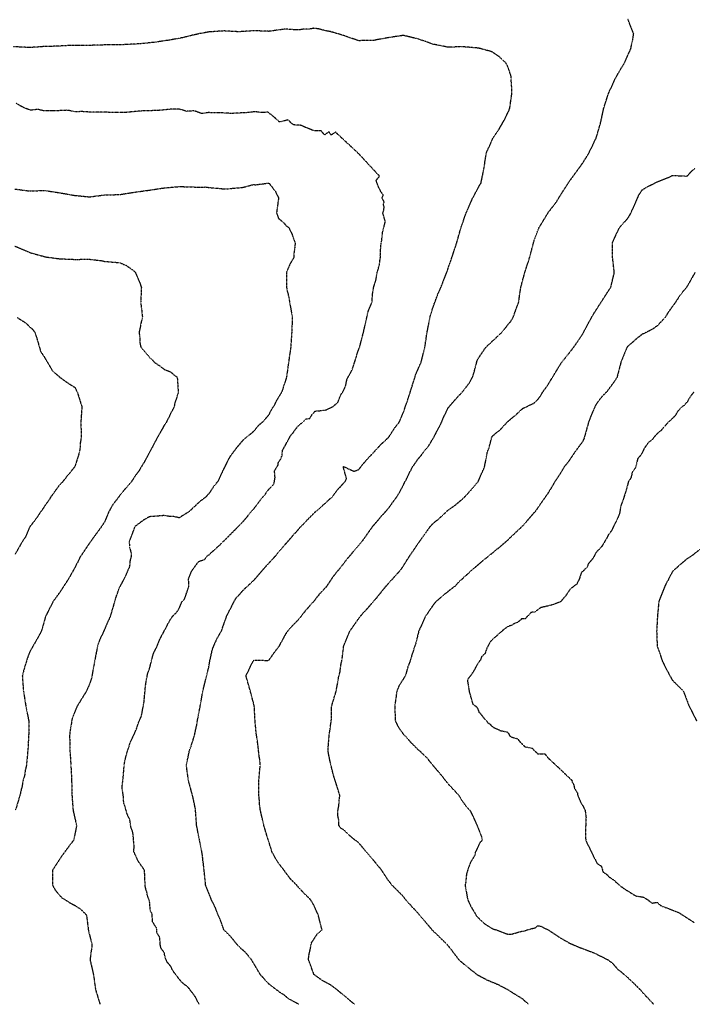
# Model space of a CAD drawing. Units: feet. Extents: x 28 to 2050845, y 8 to 13734003.
# Drawn here: x 2040143 to 2040734, y 13723797 to 13724663 of the extents above; entities that cross this region are included whole.
import ezdxf

# ---------------------------------------------------------------- set-up
doc = ezdxf.new("R2010")
doc.units = ezdxf.units.FT
doc.header["$MEASUREMENT"] = 0
doc.linetypes.add('HIDDEN2', pattern=[0.1875, 0.125, -0.0625])
doc.layers.add('CE-TOPO-MAJR', color=37, linetype='HIDDEN2')
doc.layers.add('CE-TOPO-MINR', color=39, linetype='HIDDEN2')

msp = doc.modelspace()

# ---------------------------------------------------------------- linework, layer by layer
at = {"layer": 'CE-TOPO-MAJR', "color": 37, "linetype": 'HIDDEN2', "lineweight": -3}
for points, elevation in [([(2040300.39, 13723797.21), (2040297.02, 13723803.65), (2040295.11, 13723806.36), (2040293.36, 13723808.47), (2040292.17, 13723810.21), (2040290.5, 13723812.17), (2040284.83, 13723816.83), (2040278.48, 13723824.99), (2040276.72, 13723827.7), (2040275.41, 13723830.63), (2040272.32, 13723834.1), (2040270.83, 13723837.56), (2040269.56, 13723842.86), (2040266.74, 13723846.6), (2040266.2, 13723849.36), (2040265.77, 13723855.92), (2040263.29, 13723860.01), (2040263.27, 13723862.82), (2040263.15, 13723863.87), (2040259.31, 13723869.94), (2040259.05, 13723876.78), (2040257.87, 13723878.81), (2040257.39, 13723879.99), (2040256.85, 13723887.1), (2040254.71, 13723893.66), (2040254.51, 13723895.55), (2040254.02, 13723896.75), (2040252.82, 13723901.33), (2040252.87, 13723904.16), (2040252.81, 13723905.14), (2040252.49, 13723905.61), (2040252.63, 13723912.03), (2040252.18, 13723912.34), (2040252.25, 13723915.25), (2040246.46, 13723923.49), (2040242.75, 13723932.08), (2040243.3, 13723934.94), (2040242.15, 13723948.07), (2040241.74, 13723949.48), (2040240.33, 13723952.99), (2040239.87, 13723955.94), (2040239.84, 13723956.63), (2040239.46, 13723959.55), (2040236.81, 13723965.11), (2040236.37, 13723967.22), (2040234.09, 13723974.33), (2040233.68, 13723980.89), (2040232.58, 13723987.46), (2040233.95, 13724000.58), (2040234.43, 13724007.15), (2040234.83, 13724009.31), (2040235.05, 13724011.33), (2040237.36, 13724019.84), (2040240.29, 13724028.49), (2040243.02, 13724033.87), (2040245.37, 13724039.48), (2040246.9, 13724044.51), (2040249.58, 13724050.38), (2040251.85, 13724062.48), (2040253, 13724074.96), (2040253.49, 13724079.36), (2040254.94, 13724087.28), (2040256.63, 13724092.16), (2040256.77, 13724092.49), (2040260.18, 13724105.62), (2040263.48, 13724112.18), (2040266.13, 13724118.75), (2040271, 13724127.87), (2040274.46, 13724134.44), (2040277.02, 13724138.29), (2040281.29, 13724142.71), (2040283.37, 13724146.48), (2040285.28, 13724151.13), (2040287.51, 13724153.43), (2040291.4, 13724164.7), (2040291.06, 13724171.26), (2040293.77, 13724178.04), (2040299.88, 13724186.43), (2040302.47, 13724187.46), (2040305.22, 13724188.29), (2040307.9, 13724191.94), (2040309.13, 13724192.52), (2040318.13, 13724200.65), (2040321.48, 13724204.08), (2040322.48, 13724204.88), (2040332.17, 13724214.69), (2040338.56, 13724221.15), (2040348.25, 13724232.56), (2040354.48, 13724240.8), (2040358.37, 13724245.41), (2040359.6, 13724247.46), (2040361.65, 13724250), (2040366.1, 13724254.62), (2040367.12, 13724260.13), (2040366.58, 13724266.12), (2040369.82, 13724271.42), (2040369.68, 13724273.05), (2040372.35, 13724276.95), (2040372.64, 13724278.42), (2040373.3, 13724279.16), (2040373.51, 13724282.99), (2040373.71, 13724284.25), (2040380.58, 13724296.74), (2040383.5, 13724300.39), (2040384.51, 13724302.19), (2040384.9, 13724302.55), (2040387.47, 13724305.8), (2040389.51, 13724307.51), (2040391.22, 13724308.66), (2040394.47, 13724311.97), (2040394.47, 13724311.97), (2040394.47, 13724311.97), (2040397.52, 13724312.16), (2040400.01, 13724316.23), (2040400.51, 13724316.2), (2040402.16, 13724318.69), (2040408.22, 13724319.2), (2040408.85, 13724319.36), (2040411.74, 13724319.69), (2040417.58, 13724322.51), (2040422.15, 13724326.09), (2040424.63, 13724332.65), (2040426.56, 13724335.37), (2040429.01, 13724340.28), (2040430.34, 13724346.84), (2040434.99, 13724355.07), (2040436.98, 13724361.63), (2040437.24, 13724362.2), (2040439.81, 13724370.68), (2040441.4, 13724374.76), (2040444.79, 13724387.89), (2040447.38, 13724399.39), (2040448.9, 13724405.95), (2040449.41, 13724407.58), (2040452.31, 13724414.15), (2040452.7, 13724420.71), (2040453.68, 13724427.28), (2040455.74, 13724433.84), (2040456.89, 13724440.4), (2040458.7, 13724446.97), (2040459.63, 13724453.53), (2040459.62, 13724455.87), (2040460.14, 13724465.32), (2040460.6, 13724467.14), (2040461.27, 13724472.08), (2040461.42, 13724474.85), (2040464.01, 13724485.38), (2040461.88, 13724492.74), (2040462.62, 13724495.43), (2040463.08, 13724498.1), (2040462.29, 13724500.48), (2040463.01, 13724502.66), (2040461.05, 13724506.05), (2040462.28, 13724508.48), (2040460.36, 13724511.17), (2040458.32, 13724515.05), (2040456.36, 13724520.29), (2040455.97, 13724521.61), (2040458.94, 13724525.21), (2040449.78, 13724535.09), (2040440.61, 13724544.96), (2040430.45, 13724554.42), (2040420.28, 13724563.87), (2040419.02, 13724563.15), (2040416.31, 13724561.27), (2040414.45, 13724564.26), (2040410.67, 13724561.48), (2040410.59, 13724561.44), (2040407.6, 13724564.94), (2040407.56, 13724564.97), (2040407.52, 13724565.01), (2040400.96, 13724565.13), (2040396.43, 13724567.08), (2040396.42, 13724567.08), (2040394.46, 13724567.72), (2040390.05, 13724569.86), (2040383.48, 13724570.26), (2040381.34, 13724571.84), (2040378.71, 13724574.68), (2040371.03, 13724572.81), (2040365.86, 13724577.52), (2040360.53, 13724581.54), (2040355.7, 13724581.05), (2040349.14, 13724581.88), (2040342.57, 13724581.05), (2040328.83, 13724580.36), (2040322.26, 13724580.69), (2040320.25, 13724580.94), (2040311.13, 13724580.84), (2040309.13, 13724581.17), (2040302.57, 13724580.19), (2040296, 13724582.64), (2040289.44, 13724582.2), (2040282.69, 13724584.17), (2040276.45, 13724584.12), (2040263.67, 13724582.91), (2040250.05, 13724582.54), (2040236.92, 13724581.34), (2040234.76, 13724581.2), (2040232.5, 13724581.21), (2040230.36, 13724581.04), (2040215.91, 13724581.47), (2040203.6, 13724581.56), (2040196.56, 13724582.03), (2040194.01, 13724581.79), (2040191.88, 13724581.74), (2040185.32, 13724583.03), (2040184.41, 13724583.12), (2040171.28, 13724582.52), (2040164.71, 13724582.53), (2040163.94, 13724582.63), (2040158.61, 13724583.86), (2040152.05, 13724583.17), (2040147.44, 13724584.88), (2040142.89, 13724587.15), (2040139.61, 13724589.27)], 960), ([(2040735.07, 13724335.13), (2040731.73, 13724331.06), (2040729.45, 13724326.78), (2040726.27, 13724323.41), (2040722.67, 13724320.43), (2040720.6, 13724317.77), (2040718.24, 13724313.86), (2040716.42, 13724312.39), (2040711.3, 13724307.38), (2040710.04, 13724305.77), (2040708.18, 13724303.93), (2040706.34, 13724301.56), (2040702.33, 13724298.34), (2040698.38, 13724293.37), (2040695.01, 13724290.84), (2040691.53, 13724285.79), (2040688.73, 13724280.24), (2040685.79, 13724276.62), (2040684.22, 13724270.06), (2040684.09, 13724268.95), (2040681.16, 13724265.31), (2040679.92, 13724259.98), (2040677.71, 13724256.72), (2040677.66, 13724256.6), (2040675.87, 13724249.72), (2040672.89, 13724240.45), (2040670.91, 13724235.34), (2040669.89, 13724228.77), (2040667.16, 13724222.21), (2040662.43, 13724212.99), (2040660.06, 13724209.98), (2040658.94, 13724207.55), (2040654.5, 13724200.06), (2040649.26, 13724194.27), (2040646.19, 13724188.72), (2040642.17, 13724184.08), (2040641.31, 13724181.16), (2040636.32, 13724176.79), (2040634.56, 13724171.26), (2040632.68, 13724167.33), (2040632.2, 13724166.58), (2040626.38, 13724162.07), (2040622.52, 13724156.34), (2040618.15, 13724151.07), (2040609.64, 13724147.98), (2040600.59, 13724145.91), (2040595.37, 13724141.97), (2040592.08, 13724141.71), (2040587.08, 13724136.17), (2040583.81, 13724135.97), (2040580.32, 13724132.89), (2040577.91, 13724132.24), (2040575.86, 13724130.75), (2040571.71, 13724129.24), (2040567.52, 13724126.2), (2040565.14, 13724123.93), (2040564.58, 13724123.6), (2040556.5, 13724116.28), (2040553.41, 13724110.78), (2040552.53, 13724108.34), (2040551.83, 13724105.8), (2040548.47, 13724102.6), (2040547.66, 13724099.95), (2040546.92, 13724099.05), (2040544.91, 13724096.14), (2040541.79, 13724090.42), (2040541.54, 13724089.83), (2040539.02, 13724086.17), (2040538.88, 13724085.92), (2040536.12, 13724082.5), (2040537.81, 13724071.84), (2040540.85, 13724061.24), (2040544.58, 13724058.41), (2040544.92, 13724057.68), (2040546.31, 13724053.95), (2040547.56, 13724052.9), (2040550.78, 13724048.53), (2040552.86, 13724046.53), (2040554.01, 13724044.92), (2040555.78, 13724043.74), (2040557.4, 13724042), (2040559.21, 13724040.6), (2040564.42, 13724038.23), (2040564.8, 13724037.89), (2040571.36, 13724036.58), (2040571.71, 13724036.2), (2040573.84, 13724032.5), (2040580.41, 13724030.57), (2040581.88, 13724028.44), (2040586.64, 13724023.67), (2040593.2, 13724022.39), (2040594.67, 13724020.59), (2040597.97, 13724017.51), (2040604.26, 13724017.47), (2040606.85, 13724013.98), (2040617.55, 13724004.07), (2040628.07, 13723994.02), (2040628.25, 13723992.58), (2040629.68, 13723990.04), (2040630.31, 13723986.97), (2040632.89, 13723982.95), (2040633.1, 13723980.89), (2040635.99, 13723974.32), (2040637.63, 13723971.68), (2040639.65, 13723967.76), (2040640.43, 13723961.36), (2040640.14, 13723954.63), (2040640.15, 13723954.51), (2040639.81, 13723948.53), (2040640.17, 13723941.5), (2040640.23, 13723941.13), (2040645.1, 13723931.11), (2040650.11, 13723921.13), (2040653.92, 13723918.68), (2040655.38, 13723913.58), (2040659.32, 13723910.95), (2040659.79, 13723909.86), (2040665.18, 13723906.25), (2040667.67, 13723903.74), (2040672.8, 13723899.61), (2040683.3, 13723893.02), (2040684.28, 13723892.52), (2040690.85, 13723891.47), (2040694.93, 13723888.98), (2040696.43, 13723887.7), (2040698.64, 13723886.13), (2040700.6, 13723886.58), (2040702.96, 13723886.87), (2040705.32, 13723884.66), (2040706.46, 13723883.81), (2040722.01, 13723877.86), (2040735.6, 13723869.07)], 970)]:
    msp.add_lwpolyline(points, dxfattribs=dict(at, elevation=elevation))
at = {"layer": 'CE-TOPO-MINR', "color": 39, "linetype": 'HIDDEN2', "lineweight": -3}
for points, elevation in [([(2040436.95, 13723797.21), (2040431.68, 13723801.48), (2040421.36, 13723810.21), (2040417.21, 13723813.26), (2040414.16, 13723815.16), (2040408.78, 13723817.96), (2040401.38, 13723823.34), (2040396.43, 13723836.47), (2040396.91, 13723840.59), (2040398.34, 13723846.91), (2040398.72, 13723849.6), (2040399.2, 13723851.43), (2040404.4, 13723859.36), (2040408.36, 13723862.73), (2040405.02, 13723875.86), (2040401.03, 13723884.57), (2040398.49, 13723888.99), (2040393.1, 13723894.19), (2040386.8, 13723901.02), (2040385.96, 13723902.12), (2040380.35, 13723907.69), (2040374.83, 13723915.24), (2040374.8, 13723915.27), (2040374.77, 13723915.32), (2040369.11, 13723922.71), (2040364.42, 13723931.15), (2040361.64, 13723940.15), (2040361.11, 13723941.5), (2040357.23, 13723954.63), (2040354.18, 13723967.76), (2040353.49, 13723972.73), (2040353.39, 13723976.02), (2040352.82, 13723980.89), (2040352.82, 13723994.02), (2040354.07, 13724007.15), (2040353.67, 13724012.31), (2040353.02, 13724015.77), (2040352.24, 13724024), (2040350.53, 13724035.43), (2040349.5, 13724046.54), (2040348.8, 13724059.95), (2040348.51, 13724060.63), (2040345.33, 13724072.79), (2040341.56, 13724085.92), (2040347.9, 13724099.05), (2040348.52, 13724099.66), (2040349.27, 13724099.8), (2040361.21, 13724099.49), (2040361.64, 13724099.64), (2040366.85, 13724106.97), (2040370.8, 13724112.18), (2040376.84, 13724123.24), (2040378.34, 13724125.31), (2040382.73, 13724130.49), (2040387.9, 13724135.64), (2040394.94, 13724144.53), (2040401.03, 13724151.3), (2040406.97, 13724158.76), (2040412.63, 13724164.7), (2040418.44, 13724173.55), (2040427.29, 13724184.46), (2040430.04, 13724188.21), (2040436.06, 13724195.32), (2040443.59, 13724204.08), (2040451.15, 13724214.81), (2040453.55, 13724218.14), (2040459.18, 13724224.71), (2040466.68, 13724233.07), (2040474.17, 13724243.47), (2040476.36, 13724246.91), (2040483.05, 13724259.84), (2040487.93, 13724269.73), (2040490.1, 13724272.56), (2040492.94, 13724276.9), (2040495.77, 13724280.03), (2040497.75, 13724282.86), (2040501.61, 13724287.31), (2040506.54, 13724295.51), (2040511.05, 13724304.13), (2040513.64, 13724309.11), (2040515.16, 13724313.14), (2040519.19, 13724321.39), (2040519.51, 13724321.92), (2040525.59, 13724328.98), (2040531.56, 13724335.37), (2040537.7, 13724343.12), (2040540.61, 13724348.5), (2040541.85, 13724352.1), (2040544.58, 13724362.5), (2040545.45, 13724364.6), (2040552.29, 13724374.76), (2040562.38, 13724384.09), (2040566.35, 13724387.89), (2040574.63, 13724398.1), (2040576.31, 13724401.02), (2040581.16, 13724414.15), (2040583.08, 13724427.27), (2040586.57, 13724440.4), (2040590.86, 13724453.53), (2040594.29, 13724466.66), (2040595.07, 13724469.56), (2040599.08, 13724479.79), (2040603.63, 13724487.26), (2040606.96, 13724492.92), (2040614.47, 13724502.68), (2040619.45, 13724510.82), (2040626.13, 13724521.07), (2040634.34, 13724532.31), (2040637.36, 13724536.49), (2040642.96, 13724545.43), (2040649.31, 13724558.56), (2040653.18, 13724571.69), (2040655.97, 13724584.82), (2040660.22, 13724597.95), (2040666.22, 13724611.08), (2040670.01, 13724617.82), (2040673.93, 13724624.21), (2040679.89, 13724637.34), (2040680.54, 13724641.13), (2040681.63, 13724645.58), (2040682.33, 13724650.47), (2040677.11, 13724663.6)], 964), ([(2040387.95, 13723797.21), (2040379.44, 13723801.75), (2040374.77, 13723805.56), (2040371.85, 13723807.29), (2040361.64, 13723815.03), (2040354.15, 13723823.34), (2040347.16, 13723835.12), (2040346.29, 13723836.47), (2040341.42, 13723842.51), (2040335.38, 13723847.92), (2040333.79, 13723849.6), (2040328.71, 13723856.06), (2040322.25, 13723862.5), (2040322.1, 13723862.73), (2040318.68, 13723872.29), (2040316.86, 13723875.86), (2040314.88, 13723881.61), (2040311.18, 13723888.99), (2040310.69, 13723890.55), (2040306.04, 13723902.12), (2040304.7, 13723915.25), (2040304.22, 13723920.16), (2040303.73, 13723922.98), (2040303.28, 13723928.37), (2040300.68, 13723941.5), (2040298.11, 13723954.63), (2040297.1, 13723968.86), (2040294.82, 13723979.71), (2040290.94, 13723994.02), (2040289.15, 13724007.15), (2040291.82, 13724020.28), (2040293.04, 13724023.24), (2040296.18, 13724033.23), (2040296.22, 13724033.41), (2040296.25, 13724033.66), (2040298.53, 13724044), (2040298.82, 13724046.54), (2040301.37, 13724059.66), (2040303.69, 13724072.79), (2040306.93, 13724085.92), (2040309.13, 13724094.85), (2040309.73, 13724099.05), (2040309.99, 13724099.91), (2040312.02, 13724109.29), (2040315.96, 13724118.48), (2040319.94, 13724125.31), (2040324.55, 13724138.44), (2040331.24, 13724151.57), (2040332.79, 13724154.17), (2040338.94, 13724161.14), (2040348.52, 13724170.1), (2040358.18, 13724181.29), (2040367.11, 13724190.95), (2040376.64, 13724202.22), (2040382.74, 13724209.24), (2040389.85, 13724217.21), (2040395.34, 13724222.9), (2040402.69, 13724230.34), (2040408.87, 13724235.64), (2040417.48, 13724243.47), (2040421.69, 13724249.07), (2040427.89, 13724256), (2040428.6, 13724256.6), (2040429.94, 13724259.25), (2040427.29, 13724268.79), (2040427.15, 13724269.59), (2040426.9, 13724269.73), (2040427.15, 13724269.87), (2040427.29, 13724269.9), (2040427.39, 13724269.83), (2040427.74, 13724269.73), (2040436.5, 13724265.81), (2040440.42, 13724267.16), (2040447.47, 13724275.8), (2040453.55, 13724282.11), (2040453.85, 13724282.55), (2040460.14, 13724289.4), (2040466.68, 13724295.38), (2040467.16, 13724295.99), (2040472.12, 13724303.67), (2040476.31, 13724309.11), (2040479.81, 13724317.32), (2040484.45, 13724330.73), (2040488.76, 13724344.32), (2040490.71, 13724350.72), (2040495.52, 13724361.63), (2040498.74, 13724374.76), (2040500.73, 13724387.89), (2040503.28, 13724401.02), (2040503.8, 13724403.28), (2040507.07, 13724413.14), (2040510.68, 13724422.66), (2040512.81, 13724427.27), (2040517.97, 13724440.4), (2040522.47, 13724453.53), (2040526.79, 13724466.66), (2040530.51, 13724479.79), (2040535.03, 13724492.92), (2040540.89, 13724506.05), (2040547.07, 13724517.56), (2040548.12, 13724519.18), (2040550.83, 13724532.31), (2040551.69, 13724538.54), (2040551.73, 13724539.16), (2040552.77, 13724545.44), (2040558.58, 13724558.5), (2040563.9, 13724566.38), (2040568.67, 13724574.73), (2040572.95, 13724583.58), (2040573.35, 13724584.82), (2040575.29, 13724597.95), (2040575.3, 13724601.54), (2040574.75, 13724608.04), (2040574.76, 13724611.08), (2040574.43, 13724613.79), (2040570.9, 13724623.39), (2040570.39, 13724624.21), (2040564.39, 13724630.02), (2040558.58, 13724633.99), (2040556.25, 13724635), (2040545.86, 13724637.75), (2040545.45, 13724637.82), (2040530.6, 13724639.06), (2040520.38, 13724638.53), (2040519.2, 13724638.57), (2040506.07, 13724641.15), (2040492.94, 13724645.78), (2040479.81, 13724648.93), (2040466.68, 13724646.91), (2040453.55, 13724644.54), (2040440.42, 13724644.3), (2040427.29, 13724648.84), (2040415.93, 13724652.23), (2040411.63, 13724653), (2040405.23, 13724654.67), (2040401.04, 13724655.2), (2040397.07, 13724654.44), (2040391.77, 13724654.34), (2040387.91, 13724653.78), (2040384.57, 13724653.81), (2040378.64, 13724654.33), (2040374.78, 13724654.36), (2040361.65, 13724652.51), (2040348.52, 13724653.05), (2040335.39, 13724652.11), (2040322.26, 13724652.89), (2040309.13, 13724651.97), (2040300.44, 13724650.47), (2040296.95, 13724649.52), (2040294.69, 13724649.16), (2040286.33, 13724647.01), (2040275.23, 13724644.98), (2040262.28, 13724643.01), (2040247.68, 13724641.53), (2040233.8, 13724640.78), (2040220.55, 13724640.66), (2040206.99, 13724640.23), (2040193.78, 13724640.15), (2040188.14, 13724640.17), (2040175.72, 13724639.47), (2040163, 13724639.06), (2040151.58, 13724638.26), (2040136.78, 13724639.02)], 962), ([(2040589.85, 13723797.21), (2040584.83, 13723801.77), (2040572.57, 13723809.35), (2040571.71, 13723809.88), (2040571.51, 13723810.02), (2040571.21, 13723810.21), (2040562.86, 13723814.5), (2040553.57, 13723818.34), (2040545.03, 13723822.93), (2040544.42, 13723823.34), (2040537.77, 13723828.79), (2040530.53, 13723834.68), (2040528.66, 13723836.47), (2040524.61, 13723841.89), (2040518.57, 13723849.6), (2040512.22, 13723855.75), (2040505.05, 13723862.73), (2040499.55, 13723869.35), (2040492.93, 13723877.17), (2040487.21, 13723883.26), (2040482.08, 13723888.99), (2040479.8, 13723892.05), (2040469.83, 13723902.11), (2040466.67, 13723906.1), (2040460.68, 13723915.24), (2040451.53, 13723926.36), (2040445.45, 13723933.4), (2040440.42, 13723939.39), (2040439.23, 13723940.32), (2040437.46, 13723941.5), (2040431.96, 13723946.17), (2040427.29, 13723950.79), (2040424.71, 13723952.05), (2040423.12, 13723954.63), (2040423.15, 13723958.77), (2040422.36, 13723962.83), (2040422.38, 13723967.76), (2040423.19, 13723971.85), (2040423.45, 13723977.05), (2040424.04, 13723980.89), (2040419.9, 13723994.02), (2040418.5, 13723998.36), (2040415.86, 13724008.85), (2040413.65, 13724019.77), (2040413.59, 13724020.28), (2040414.7, 13724033.95), (2040416.5, 13724046.53), (2040416.71, 13724049.08), (2040416.68, 13724057.14), (2040416.92, 13724059.66), (2040420.9, 13724072.79), (2040423.2, 13724085.92), (2040424.15, 13724089.06), (2040425.19, 13724096.95), (2040426.01, 13724100.33), (2040427.44, 13724112.18), (2040432.87, 13724125.31), (2040441.41, 13724137.44), (2040442.13, 13724138.44), (2040447.54, 13724144.44), (2040455.93, 13724153.95), (2040464.54, 13724164.7), (2040471.76, 13724172.75), (2040478.01, 13724179.62), (2040485.15, 13724190.95), (2040492.94, 13724202.4), (2040499.09, 13724211.06), (2040503.53, 13724217.21), (2040506.06, 13724220.07), (2040511.77, 13724224.63), (2040519.19, 13724231.59), (2040526.09, 13724236.57), (2040532.32, 13724241.77), (2040539.5, 13724249.42), (2040545.64, 13724256.6), (2040551.26, 13724269.73), (2040553.77, 13724282.86), (2040555.17, 13724286.27), (2040557.72, 13724295.98), (2040558.11, 13724296.45), (2040558.58, 13724297.12), (2040565.18, 13724302.51), (2040571.22, 13724309.11), (2040578.65, 13724315.31), (2040584.84, 13724321.09), (2040594.59, 13724325.62), (2040597.97, 13724328.78), (2040600.77, 13724332.57), (2040602.33, 13724335.37), (2040606.1, 13724340.37), (2040611.1, 13724348.54), (2040616.01, 13724356.71), (2040619.1, 13724361.63), (2040627.21, 13724371.78), (2040629.58, 13724374.76), (2040637.36, 13724386.21), (2040642.49, 13724395.88), (2040647.22, 13724404.28), (2040653.55, 13724414.14), (2040659.05, 13724422.71), (2040662.03, 13724427.27), (2040662.43, 13724428.45), (2040665.32, 13724440.4), (2040663.8, 13724453.53), (2040663.63, 13724466.66), (2040669.68, 13724479.79), (2040676.74, 13724487.73), (2040678.89, 13724490.77), (2040683.06, 13724499.73), (2040687.04, 13724508.88), (2040689.87, 13724513.17), (2040693.55, 13724515.49), (2040703, 13724520.28), (2040711.67, 13724523.64), (2040716.13, 13724525.77), (2040722.58, 13724525.63), (2040722.92, 13724525.52), (2040729.26, 13724525.26), (2040732.59, 13724528.97), (2040736.25, 13724532.31)], 966), ([(2040138.45, 13724513.9), (2040151.58, 13724512.18), (2040164.71, 13724512.67), (2040177.84, 13724510.62), (2040190.97, 13724508.3), (2040204.1, 13724507.05), (2040217.23, 13724508.73), (2040230.36, 13724509.06), (2040243.49, 13724511.13), (2040256.62, 13724512.94), (2040269.74, 13724514.9), (2040282.87, 13724516.1), (2040286.05, 13724516.01), (2040299.62, 13724515.57), (2040305.66, 13724515.7), (2040313.55, 13724514.76), (2040317.66, 13724514.58), (2040322.26, 13724513.96), (2040327.3, 13724514.14), (2040330.96, 13724514.75), (2040335.39, 13724514.96), (2040339.1, 13724515.47), (2040346.89, 13724517.55), (2040348.52, 13724517.83), (2040350.05, 13724517.65), (2040361.65, 13724519.18), (2040367.42, 13724511.82), (2040370.17, 13724506.05), (2040368.39, 13724492.92), (2040370.01, 13724488.16), (2040374.78, 13724484.23), (2040376.8, 13724481.82), (2040379.3, 13724479.79), (2040382.12, 13724474.01), (2040382.79, 13724471.78), (2040384.72, 13724466.66), (2040384.5, 13724463.26), (2040383.69, 13724457.75), (2040383.46, 13724453.53), (2040380.22, 13724448.09), (2040377.06, 13724440.41), (2040377.26, 13724427.28), (2040377.78, 13724424.27), (2040379.26, 13724418.63), (2040379.89, 13724414.15), (2040382.28, 13724401.02), (2040382.07, 13724395.19), (2040381.9, 13724393.9), (2040381.72, 13724387.89), (2040380.85, 13724374.76), (2040378.95, 13724361.63), (2040377.17, 13724348.5), (2040372.89, 13724335.37), (2040368.62, 13724328.4), (2040365.43, 13724322.24), (2040363.77, 13724320.12), (2040361.65, 13724315.41), (2040356.14, 13724309.12), (2040352.03, 13724305.6), (2040348.52, 13724301.08), (2040338.6, 13724292.77), (2040332.62, 13724285.63), (2040327.04, 13724278.08), (2040322.63, 13724269.35), (2040316.55, 13724256.6), (2040313.17, 13724252.56), (2040309.13, 13724246.36), (2040307.73, 13724244.87), (2040306.59, 13724243.47), (2040300.61, 13724238.86), (2040291.56, 13724230.34), (2040282.87, 13724224.85), (2040278.42, 13724225.89), (2040273.95, 13724226.13), (2040269.74, 13724226.87), (2040256.61, 13724225.81), (2040251.18, 13724222.65), (2040243.99, 13724217.21), (2040243.75, 13724216.94), (2040243.48, 13724216.49), (2040238.94, 13724204.08), (2040239.04, 13724199.64), (2040240.48, 13724193.96), (2040240.59, 13724190.96), (2040239.56, 13724187.03), (2040239.2, 13724182.11), (2040235.24, 13724172.94), (2040230.8, 13724164.7), (2040230.62, 13724164.43), (2040230.35, 13724163.93), (2040226.99, 13724154.94), (2040226.1, 13724151.57), (2040222.26, 13724138.44), (2040217.22, 13724126.89), (2040212.58, 13724116.83), (2040211.06, 13724112.18), (2040209.92, 13724106.36), (2040207.8, 13724095.35), (2040205.81, 13724084.21), (2040204.1, 13724078.9), (2040201.45, 13724072.79), (2040197.45, 13724066.31), (2040193.35, 13724059.67), (2040192.54, 13724058.09), (2040188.79, 13724048.71), (2040188.31, 13724046.54), (2040187.98, 13724043.55), (2040186.85, 13724037.53), (2040186.47, 13724033.41), (2040186.77, 13724020.28), (2040187.59, 13724007.15), (2040188.25, 13723994.02), (2040188.56, 13723980.89), (2040189.53, 13723967.76), (2040192.52, 13723954.63), (2040192.42, 13723953.18), (2040190.05, 13723941.5), (2040186.78, 13723937.32), (2040179.19, 13723927.02), (2040171.56, 13723915.25), (2040171.46, 13723908.87), (2040171.51, 13723908.44), (2040171.39, 13723902.12), (2040173.66, 13723897.94), (2040177.84, 13723892.82), (2040179.75, 13723890.9), (2040187.81, 13723885.84), (2040190.97, 13723884.23), (2040196.07, 13723880.97), (2040201.27, 13723875.86), (2040203.07, 13723861.7), (2040206.2, 13723849.6), (2040204.44, 13723836.47), (2040207.44, 13723823.34), (2040209.25, 13723810.21), (2040213.2, 13723797.21)], 958), ([(2040138.45, 13724463.79), (2040151.58, 13724458.07), (2040165.4, 13724454.22), (2040177.84, 13724452.58), (2040192.51, 13724452), (2040202.88, 13724452.32), (2040204.1, 13724452.23), (2040205.71, 13724451.93), (2040214.63, 13724450.94), (2040217.23, 13724450.34), (2040230.36, 13724449.16), (2040236.55, 13724446.6), (2040243.49, 13724441.62), (2040244.01, 13724440.93), (2040244.3, 13724440.41), (2040248.02, 13724431.81), (2040249.57, 13724427.28), (2040248.97, 13724414.15), (2040249.74, 13724407.89), (2040249.84, 13724407.38), (2040250.51, 13724401.02), (2040249.03, 13724395.47), (2040248.69, 13724393.1), (2040247.55, 13724387.89), (2040248.22, 13724383.16), (2040248.13, 13724379.41), (2040249.1, 13724374.76), (2040256.61, 13724366.1), (2040258.99, 13724364), (2040261, 13724361.63), (2040266.24, 13724358.13), (2040269.74, 13724355.31), (2040274.74, 13724353.5), (2040280.92, 13724348.5), (2040281.22, 13724346.85), (2040281.89, 13724336.35), (2040282.04, 13724335.37), (2040281.78, 13724334.28), (2040279.07, 13724326.05), (2040278.35, 13724322.24), (2040275.27, 13724316.72), (2040271.71, 13724309.12), (2040269.74, 13724306.28), (2040263.89, 13724295.99), (2040257.34, 13724283.59), (2040252.21, 13724274.13), (2040247.27, 13724265.95), (2040243.48, 13724260.82), (2040241.89, 13724258.2), (2040240.73, 13724256.6), (2040235.9, 13724251.05), (2040230.36, 13724244.21), (2040229.9, 13724243.47), (2040224.36, 13724236.34), (2040220.98, 13724230.34), (2040217.23, 13724221.4), (2040214.56, 13724217.21), (2040210.1, 13724211.21), (2040204.1, 13724202.83), (2040196.07, 13724190.96), (2040190.97, 13724180.8), (2040185.1, 13724170.56), (2040177.84, 13724159.36), (2040172.15, 13724151.57), (2040165.46, 13724138.44), (2040165.25, 13724137.9), (2040161.73, 13724125.31), (2040158.14, 13724118.75), (2040151.58, 13724107.28), (2040149.32, 13724101.31), (2040146.22, 13724091.28), (2040144.91, 13724085.92), (2040145.86, 13724072.79), (2040147.95, 13724059.67), (2040150.54, 13724046.54), (2040150.5, 13724034.48), (2040149.9, 13724021.96), (2040148.49, 13724007.15), (2040147.56, 13724003.13), (2040146.95, 13723998.65), (2040145.59, 13723994.02), (2040144.52, 13723987.95), (2040144.06, 13723986.5), (2040142.81, 13723980.89), (2040138.83, 13723967.76)], 956), ([(2040736.11, 13724440.4), (2040729.26, 13724428.22), (2040722.98, 13724420.43), (2040718.91, 13724414.14), (2040712.23, 13724404.91), (2040710, 13724401.02), (2040703, 13724393.64), (2040699.69, 13724391.2), (2040693.61, 13724387.89), (2040691.02, 13724386.73), (2040689.87, 13724386.31), (2040683.48, 13724381.14), (2040676.74, 13724375.07), (2040676.6, 13724374.9), (2040676.49, 13724374.76), (2040671.1, 13724361.63), (2040667.68, 13724348.5), (2040666.22, 13724345.9), (2040658.4, 13724335.37), (2040654.4, 13724331.46), (2040650.48, 13724326.38), (2040648.89, 13724323.84), (2040644.79, 13724314.81), (2040642.72, 13724309.11), (2040638.66, 13724294.67), (2040637.35, 13724291.78), (2040630.73, 13724282.85), (2040624.23, 13724273.11), (2040621.33, 13724269.73), (2040617.47, 13724263.35), (2040613.01, 13724256.6), (2040607.41, 13724247.15), (2040602.01, 13724239.43), (2040595.67, 13724230.34), (2040590.63, 13724224.55), (2040584.5, 13724217.54), (2040577.76, 13724211.16), (2040570.28, 13724204.08), (2040563.98, 13724198.68), (2040558.58, 13724194.24), (2040549.47, 13724186.93), (2040538.9, 13724177.82), (2040528.61, 13724168.41), (2040525.13, 13724164.69), (2040519.19, 13724160.15), (2040508.85, 13724151.57), (2040506.06, 13724148.17), (2040499.4, 13724138.44), (2040493.39, 13724125.31), (2040490.69, 13724114.42), (2040487.39, 13724104.6), (2040485.85, 13724099.05), (2040484.08, 13724094.78), (2040481.61, 13724085.92), (2040480.83, 13724084.89), (2040475.79, 13724076.81), (2040474.18, 13724072.79), (2040472.32, 13724059.66), (2040472.72, 13724046.53), (2040474.94, 13724041.67), (2040479.8, 13724034.7), (2040481.18, 13724033.41), (2040486.69, 13724027.17), (2040492.93, 13724020.9), (2040493.36, 13724020.7), (2040493.94, 13724020.28), (2040500.1, 13724014.31), (2040505.6, 13724007.6), (2040512.01, 13723999.96), (2040516.87, 13723994.02), (2040517.82, 13723992.65), (2040519.19, 13723991.02), (2040528.65, 13723980.89), (2040529.89, 13723978.46), (2040535.36, 13723970.8), (2040538.38, 13723967.76), (2040540.72, 13723963.03), (2040544.88, 13723954.06), (2040548.51, 13723944.57), (2040549.19, 13723941.5), (2040547.33, 13723939.62), (2040543.08, 13723930.75), (2040542.77, 13723928.37), (2040538.78, 13723921.91), (2040538.73, 13723921.66), (2040535.39, 13723912.17), (2040534.64, 13723904.43), (2040534.08, 13723902.11), (2040536.45, 13723888.99), (2040539.39, 13723882.92), (2040544.3, 13723874.71), (2040550.96, 13723868.24), (2040558.58, 13723863.47), (2040561.35, 13723862.73), (2040571.71, 13723858.85), (2040575.42, 13723859.01), (2040583.47, 13723861.36), (2040586.03, 13723861.53), (2040588.94, 13723862.73), (2040596.08, 13723864.61), (2040597.96, 13723866.33), (2040600.97, 13723865.73), (2040607.24, 13723862.73), (2040617.39, 13723855.89), (2040625.76, 13723851.13), (2040634.9, 13723847.15), (2040644.48, 13723843.59), (2040650.48, 13723841.04), (2040659.57, 13723836.47), (2040663.61, 13723833.4), (2040668.35, 13723828.08), (2040676.74, 13723821.14), (2040682.26, 13723815.74), (2040687.92, 13723810.21), (2040689.87, 13723807.88), (2040699.92, 13723797.21)], 968), ([(2040140.29, 13724401.02), (2040147.26, 13724396.7), (2040154.06, 13724390.37), (2040156, 13724387.89), (2040158.01, 13724381.46), (2040161, 13724371.06), (2040164.71, 13724365.46), (2040170.27, 13724356.08), (2040170.85, 13724354.64), (2040177.82, 13724348.5), (2040177.83, 13724348.5), (2040177.84, 13724348.49), (2040185.5, 13724343.04), (2040190.97, 13724339.68), (2040192.38, 13724336.78), (2040193.23, 13724335.37), (2040197.34, 13724322.25), (2040196.8, 13724316.41), (2040196.79, 13724314.94), (2040196.33, 13724309.12), (2040196.73, 13724295.99), (2040195.91, 13724291.04), (2040195.81, 13724287.7), (2040195.17, 13724282.86), (2040191.06, 13724269.73), (2040190.97, 13724269.58), (2040185.06, 13724262.51), (2040180.4, 13724256.6), (2040177.84, 13724254.08), (2040170.13, 13724243.47), (2040168.09, 13724240.09), (2040164.71, 13724235.52), (2040162.73, 13724232.33), (2040161.12, 13724230.34), (2040157.4, 13724224.53), (2040151.62, 13724217.21), (2040147.67, 13724207.99), (2040144.95, 13724204.08), (2040138.45, 13724192.77)], 954), ([(2040742.39, 13724198.48), (2040732.76, 13724190.95), (2040729.26, 13724188.8), (2040723.27, 13724183.81), (2040716.63, 13724177.82), (2040716.13, 13724177.08), (2040709.65, 13724164.69), (2040704.43, 13724151.56), (2040703.23, 13724138.66), (2040702.51, 13724125.31), (2040702.96, 13724112.18), (2040702.97, 13724112.15), (2040707.49, 13724099.05), (2040710.29, 13724093.21), (2040716.13, 13724082.39), (2040725.8, 13724072.79), (2040730.95, 13724059.66), (2040737.49, 13724046.53)], 972)]:
    msp.add_lwpolyline(points, dxfattribs=dict(at, elevation=elevation))

doc.saveas('drawing.dxf')
